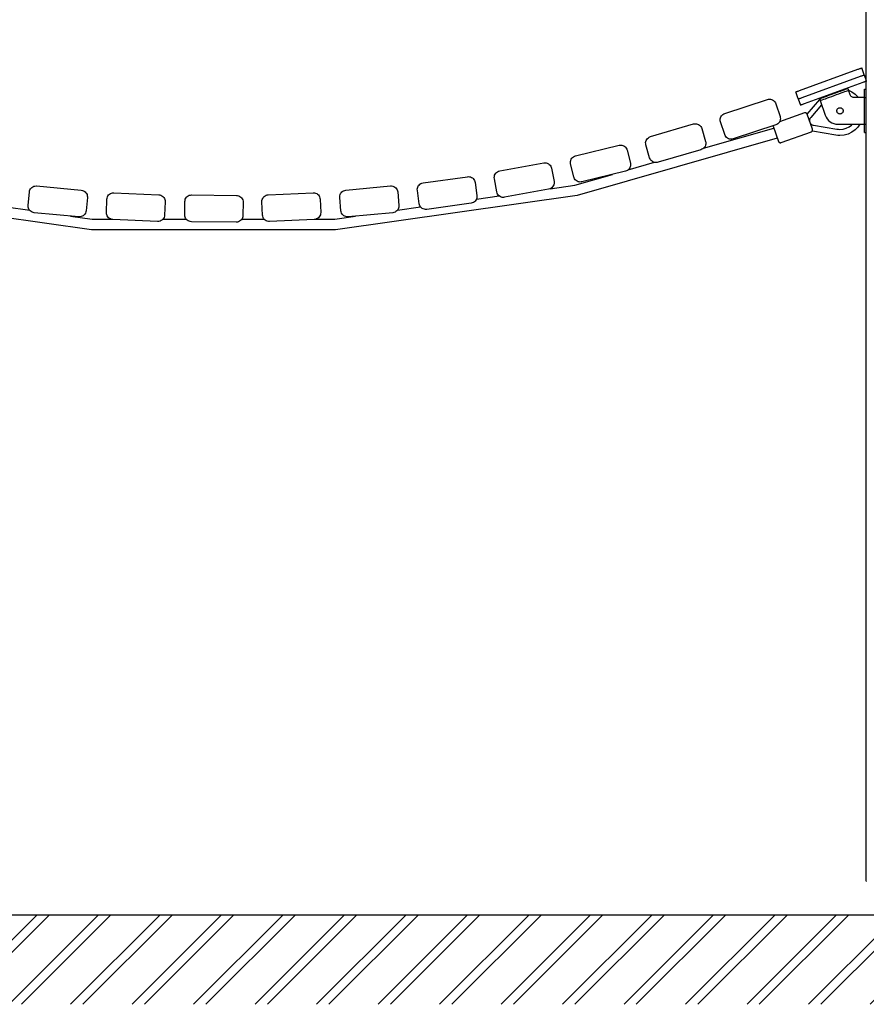
# Model space of a CAD drawing. Units: millimetres. Extents: x 82890 to 99611, y -18454 to 4774.
# Drawn here: x 87045 to 88311, y -18297 to -16826 of the extents above; entities that cross this region are included whole.
import ezdxf

# ---------------------------------------------------------------- set-up
doc = ezdxf.new("R2010")
doc.units = ezdxf.units.MM
doc.header["$MEASUREMENT"] = 0
for name, color, linetype, lineweight in [('0_Pen_No__1', 7, 'Continuous', 30), ('A-AREA-PATT_Pen_No__1', 7, 'Continuous', 30), ('A-FLOR_Pen_No__1', 7, 'Continuous', 30), ('A-NPLT_Pen_No__1', 7, 'Continuous', 30), ('A-WALL-INTR_Pen_No__1', 7, 'Continuous', 30)]:
    doc.layers.add(name, color=color, linetype=linetype, lineweight=lineweight)

msp = doc.modelspace()

# ---------------------------------------------------------------- hatches: boundary and pattern name
at = {"layer": 'A-AREA-PATT_Pen_No__1', "linetype": 'Continuous'}
h = msp.add_hatch(dxfattribs=at)
h.set_pattern_fill('01___DOUBLE_1_4', color=256, style=0, pattern_type=2)
h.set_pattern_definition([(45, (0, 0), (-45.96194, 45.96194), []), (45, (-9.19, 9.19), (-45.96194, 45.96194), [])])
h.paths.add_polyline_path([(83009.9, -18163), (83009.9, -18296.9), (98946.4, -18296.9), (98946.4, -18163), (98723, -18163), (98323, -18163), (98308.5, -18163), (97908.5, -18163), (97845.8, -18163), (96502.2, -18163), (96158.7, -18163), (95758.7, -18163), (94824.3, -18163), (94424.3, -18163), (93916.1, -18163), (93516.1, -18163), (92765, -18163), (92365, -18163), (91331.1, -18163), (90931.1, -18163), (89459.8, -18163), (89059.8, -18163), (88555.6, -18163), (88155.6, -18163), (86511.7, -18163), (86111.7, -18163), (86070.5, -18163), (85670.5, -18163), (85601.2, -18163), (85201.2, -18163), (83719.4, -18163), (83319.4, -18163), (83146.6, -18163)])

# ---------------------------------------------------------------- linework, layer by layer
at = {"layer": '0_Pen_No__1', "linetype": 'Continuous'}
for p, q in [((88211, -16931.8), (88298.4, -16900)), ((88298.4, -16900), (88299.4, -16899.7)), ((88299.4, -16899.7), (88300.3, -16899.3)), ((88300.3, -16899.3), (88301.2, -16899)), ((88301.2, -16899), (88302, -16898.7)), ((88302, -16898.7), (88302.7, -16898.5)), ((88302.7, -16898.5), (88303.3, -16898.3)), ((88303.3, -16898.3), (88303.7, -16898.1)), ((88303.7, -16898.1), (88304, -16898)), ((88304, -16898), (88304, -16898)), ((88307.8, -16908.3), (88304, -16898)), ((88214.8, -16942.2), (88302.2, -16910.4)), ((88302.2, -16910.4), (88303.1, -16910)), ((88303.1, -16910), (88304.1, -16909.7)), ((88304.1, -16909.7), (88305, -16909.3)), ((88305, -16909.3), (88305.8, -16909.1)), ((88305.8, -16909.1), (88306.5, -16908.8)), ((88306.5, -16908.8), (88307.1, -16908.6)), ((88307.1, -16908.6), (88307.5, -16908.4)), ((88307.5, -16908.4), (88307.7, -16908.4)), ((88307.7, -16908.4), (88307.8, -16908.3)), ((88307.8, -16908.3), (88310.8, -16916.6)), ((88305.6, -16919.8), (88218.2, -16951.6)), ((88275, -16931.5), (88277.6, -16930.6)), ((88277.6, -16930.6), (88279.8, -16929.8)), ((88278.6, -16929.6), (88279.6, -16929.9)), ((88279.8, -16929.8), (88281.4, -16929.2)), ((88281.4, -16929.2), (88282.5, -16928.8)), ((88282.5, -16928.8), (88283.1, -16928.6)), ((88283.1, -16928.6), (88284.1, -16931.4)), ((88284, -16931.1), (88289, -16933.5)), ((88306.6, -16919.4), (88305.6, -16919.8)), ((88307.5, -16919.1), (88306.6, -16919.4)), ((88308.4, -16918.7), (88307.5, -16919.1)), ((88308, -16929.8), (88308, -16929.6)), ((88308, -16929.6), (88310.8, -16929.6)), ((88308, -16930.5), (88308, -16929.8)), ((88308, -16931.6), (88308, -16930.5)), ((88309.2, -16918.4), (88308.4, -16918.7)), ((88309.9, -16918.2), (88309.2, -16918.4)), ((88310.5, -16918), (88309.9, -16918.2)), ((88310.8, -16917.9), (88310.5, -16918)), ((88205.4, -16933.9), (88205.5, -16933.8)), ((88209.1, -16944.2), (88205.4, -16933.9)), ((88205.5, -16933.8), (88205.7, -16933.7)), ((88205.7, -16933.7), (88206.1, -16933.6)), ((88206.1, -16933.6), (88206.7, -16933.4)), ((88206.7, -16933.4), (88207.4, -16933.1)), ((88207.4, -16933.1), (88208.2, -16932.8)), ((88208.2, -16932.8), (88209.1, -16932.5)), ((88209.1, -16932.5), (88210, -16932.2)), ((88209.1, -16944.2), (88209.2, -16944.2)), ((88209.1, -16944.2), (88212.5, -16953.6)), ((88209.2, -16944.2), (88209.5, -16944.1)), ((88209.5, -16944.1), (88209.9, -16943.9)), ((88209.9, -16943.9), (88210.4, -16943.7)), ((88210, -16932.2), (88211, -16931.8)), ((88210.4, -16943.7), (88211.1, -16943.5)), ((88211.1, -16943.5), (88211.9, -16943.2)), ((88211.9, -16943.2), (88212.8, -16942.9)), ((88212.8, -16942.9), (88213.8, -16942.5)), ((88213.8, -16942.5), (88214.8, -16942.2)), ((88222.4, -16967.1), (88241.2, -16945.3)), ((88240.8, -16944), (88241.3, -16943.8)), ((88240.8, -16944), (88241.8, -16946.8)), ((88241.3, -16943.8), (88242.4, -16943.4)), ((88242.4, -16943.4), (88244.1, -16942.8)), ((88243.2, -16943.1), (88244, -16942.2)), ((88243.4, -16946.2), (88245.1, -16945.6)), ((88244.1, -16942.8), (88246.2, -16942)), ((88245.1, -16945.6), (88247.2, -16944.8)), ((88246.2, -16942), (88248.8, -16941.1)), ((88247.2, -16944.8), (88249.8, -16943.9)), ((88248.8, -16941.1), (88251.7, -16940)), ((88249.8, -16943.9), (88252.8, -16942.8)), ((88251.7, -16940), (88255, -16938.8)), ((88252.8, -16942.8), (88256, -16941.6)), ((88255, -16938.8), (88258.4, -16937.6)), ((88256, -16941.6), (88259.4, -16940.4)), ((88258.4, -16937.6), (88261.9, -16936.3)), ((88259.4, -16940.4), (88262.9, -16939.1)), ((88261.9, -16936.3), (88265.4, -16935)), ((88262.9, -16939.1), (88266.5, -16937.8)), ((88265.4, -16935), (88268.8, -16933.8)), ((88266.5, -16937.8), (88269.9, -16936.6)), ((88268.8, -16933.8), (88272.1, -16932.6)), ((88269.9, -16936.6), (88273.1, -16935.4)), ((88272.1, -16932.6), (88275, -16931.5)), ((88273.1, -16935.4), (88276.1, -16934.3)), ((88276.1, -16934.3), (88278.6, -16933.4)), ((88278.6, -16933.4), (88280.8, -16932.6)), ((88280.8, -16932.6), (88282.4, -16932)), ((88282.4, -16932), (88283.5, -16931.6)), ((88283.5, -16931.6), (88284.1, -16931.4)), ((88286.5, -16938.2), (88284.1, -16931.4)), ((88287, -16939.1), (88286.5, -16938.2)), ((88287.6, -16940), (88287, -16939.1)), ((88288.3, -16940.7), (88287.6, -16940)), ((88289.2, -16941.3), (88288.3, -16940.7)), ((88289, -16933.5), (88294, -16937)), ((88290.1, -16941.7), (88289.2, -16941.3)), ((88291.1, -16942), (88290.1, -16941.7)), ((88292.2, -16942.1), (88291.1, -16942)), ((88308, -16942.1), (88292.2, -16942.1)), ((88294, -16937), (88298.3, -16941.3)), ((88298.3, -16941.3), (88298.9, -16942.1)), ((88308, -16933), (88308, -16931.6)), ((88308, -16934.9), (88308, -16933)), ((88308, -16937), (88308, -16934.9)), ((88308, -16939.5), (88308, -16937)), ((88308, -16942.1), (88308, -16939.5)), ((88212.6, -16953.6), (88212.5, -16953.6)), ((88212.9, -16953.5), (88212.6, -16953.6)), ((88213.3, -16953.3), (88212.9, -16953.5)), ((88213.9, -16953.1), (88213.3, -16953.3)), ((88214.6, -16952.9), (88213.9, -16953.1)), ((88215.4, -16952.6), (88214.6, -16952.9)), ((88216.3, -16952.3), (88215.4, -16952.6)), ((88217.2, -16951.9), (88216.3, -16952.3)), ((88218.2, -16951.6), (88217.2, -16951.9)), ((88244.1, -16953.2), (88227.7, -16972.1)), ((88241.8, -16946.8), (88242.3, -16946.6)), ((88241.8, -16946.8), (88241.8, -16946.8)), ((88241.8, -16946.8), (88249.5, -16968.4)), ((88242.3, -16946.6), (88243.4, -16946.2)), ((88266.9, -16961.3), (88267.1, -16960.5)), ((88267.1, -16960.5), (88267.4, -16959.8)), ((88267.4, -16959.8), (88267.9, -16959.1)), ((88267.9, -16959.1), (88268.5, -16958.5)), ((88268.5, -16958.5), (88269.2, -16958)), ((88269.2, -16958), (88269.9, -16957.7)), ((88269.9, -16957.7), (88270.7, -16957.5)), ((88270.7, -16957.5), (88271.5, -16957.4)), ((88271.5, -16957.4), (88272.3, -16957.5)), ((88272.3, -16957.5), (88273.1, -16957.7)), ((88273.1, -16957.7), (88273.9, -16958)), ((88273.9, -16958), (88274.5, -16958.5)), ((88274.5, -16958.5), (88275.1, -16959.1)), ((88275.1, -16959.1), (88275.6, -16959.8)), ((88275.6, -16959.8), (88275.9, -16960.5)), ((88275.9, -16960.5), (88276.1, -16961.3)), ((88218.4, -16965), (88181.1, -16978.5)), ((88218.9, -16964.9), (88218.4, -16965)), ((88219.5, -16964.9), (88218.9, -16964.9)), ((88220, -16964.9), (88219.5, -16964.9)), ((88220.5, -16965), (88220, -16964.9)), ((88221, -16965.3), (88220.5, -16965)), ((88221.4, -16965.6), (88221, -16965.3)), ((88221.8, -16965.9), (88221.4, -16965.6)), ((88222.1, -16966.4), (88221.8, -16965.9)), ((88222.3, -16966.8), (88222.1, -16966.4)), ((88230.5, -16989.4), (88222.3, -16966.8)), ((88226.2, -16974.7), (88226, -16975.7)), ((88226.6, -16973.8), (88226.2, -16974.7)), ((88227.1, -16972.9), (88226.6, -16973.8)), ((88227.7, -16972.1), (88227.1, -16972.9)), ((88249.5, -16968.4), (88250.8, -16971.3)), ((88250.8, -16971.3), (88252.4, -16974)), ((88252.4, -16974), (88254.4, -16976.3)), ((88266.8, -16962.1), (88266.9, -16961.3)), ((88266.9, -16962.9), (88266.8, -16962.1)), ((88267.1, -16963.7), (88266.9, -16962.9)), ((88267.4, -16964.5), (88267.1, -16963.7)), ((88267.9, -16965.1), (88267.4, -16964.5)), ((88268.5, -16965.7), (88267.9, -16965.1)), ((88269.2, -16966.2), (88268.5, -16965.7)), ((88269.9, -16966.5), (88269.2, -16966.2)), ((88270.7, -16966.7), (88269.9, -16966.5)), ((88271.5, -16966.8), (88270.7, -16966.7)), ((88272.3, -16966.7), (88271.5, -16966.8)), ((88273.1, -16966.5), (88272.3, -16966.7)), ((88273.9, -16966.2), (88273.1, -16966.5)), ((88274.5, -16965.7), (88273.9, -16966.2)), ((88275.1, -16965.1), (88274.5, -16965.7)), ((88275.6, -16964.5), (88275.1, -16965.1)), ((88275.9, -16963.7), (88275.6, -16964.5)), ((88276.1, -16962.9), (88275.9, -16963.7)), ((88276.1, -16961.3), (88276.2, -16962.1)), ((88276.2, -16962.1), (88276.1, -16962.9)), ((88067.6, -17017.9), (88172.4, -16987.8)), ((88171.3, -16984.5), (88171.3, -16984.7)), ((88171.3, -16984.7), (88171.4, -16985.2)), ((88171.4, -16985.2), (88179.6, -17007.8)), ((88226, -16975.7), (88226, -16976.7)), ((88226, -16976.7), (88226, -16977.1)), ((88227.4, -16980.9), (88228, -16981.6)), ((88228, -16981.6), (88228.8, -16982.3)), ((88228.8, -16982.3), (88229.8, -16982.9)), ((88229.8, -16982.9), (88230.8, -16983.3)), ((88230.6, -16989.9), (88230.5, -16989.4)), ((88230.6, -16990.4), (88230.6, -16989.9)), ((88230.8, -16983.3), (88231.8, -16983.6)), ((88231.8, -16983.6), (88266.8, -16989.3)), ((88254.4, -16976.3), (88256.8, -16978.3)), ((88256.8, -16978.3), (88259.5, -16979.9)), ((88259.5, -16979.9), (88262.4, -16981.1)), ((88262.4, -16981.1), (88265.4, -16981.9)), ((88265.4, -16981.9), (88268.5, -16982.1)), ((88266.8, -16989.3), (88269.2, -16989.6)), ((88268.5, -16982.1), (88308, -16982.1)), ((88269.2, -16989.6), (88271.5, -16989.7)), ((88271.5, -16989.7), (88276.2, -16989.3)), ((88276.2, -16989.3), (88280.7, -16988.1)), ((88280.7, -16988.1), (88285, -16986.1)), ((88285, -16986.1), (88288.9, -16983.4)), ((88288.9, -16983.4), (88290.2, -16982.1)), ((88298.3, -16986.3), (88294, -16990.6)), ((88301.3, -16982.1), (88298.3, -16986.3)), ((88308, -16984.7), (88308, -16982.1)), ((88308, -16987.2), (88308, -16984.7)), ((88308, -16989.3), (88308, -16987.2)), ((88308, -16991.2), (88308, -16989.3)), ((88177.8, -17002.8), (87878.6, -17088.8)), ((88183.4, -17009.6), (88228.7, -16993.2)), ((88228.7, -16993.2), (88229.1, -16993.1)), ((88229.1, -16993.1), (88229.5, -16992.8)), ((88229.5, -16992.8), (88229.8, -16992.5)), ((88229.8, -16992.5), (88230.1, -16992.1)), ((88230.1, -16992.1), (88230.3, -16991.7)), ((88230.3, -16991.7), (88230.5, -16991.3)), ((88230.6, -16992.6), (88230.4, -16991.7)), ((88230.5, -16991.3), (88230.6, -16990.9)), ((88230.6, -16990.9), (88230.6, -16990.4)), ((88265.3, -16998.2), (88230.6, -16992.6)), ((88268.4, -16998.7), (88265.3, -16998.2)), ((88271.5, -16998.8), (88268.4, -16998.7)), ((88277.6, -16998.3), (88271.5, -16998.8)), ((88283.5, -16996.7), (88277.6, -16998.3)), ((88289, -16994.1), (88283.5, -16996.7)), ((88294, -16990.6), (88289, -16994.1)), ((88308, -16992.6), (88308, -16991.2)), ((88308, -16993.7), (88308, -16992.6)), ((88308, -16994.4), (88308, -16993.7)), ((88308, -16994.6), (88308, -16994.4)), ((88308, -16994.6), (88310.8, -16994.6)), ((88179.6, -17007.8), (88179.8, -17008.2)), ((88179.8, -17008.2), (88180, -17008.6)), ((88180, -17008.6), (88180.3, -17008.9)), ((88180.3, -17008.9), (88180.7, -17009.2)), ((88180.7, -17009.2), (88181.1, -17009.4)), ((88181.1, -17009.4), (88181.5, -17009.6)), ((88181.5, -17009.6), (88182, -17009.7)), ((88182, -17009.7), (88182.4, -17009.7)), ((88182.4, -17009.7), (88182.9, -17009.7)), ((88182.9, -17009.7), (88183.4, -17009.6)), ((87954.8, -17050.3), (87994.1, -17039)), ((87875.3, -17073.2), (87931.6, -17057)), ((87838.4, -17078.4), (87875.3, -17073.2)), ((87152.6, -17139.7), (86791.4, -17088.9)), ((87878.6, -17088.8), (87517.4, -17139.7)), ((87728.1, -17093.9), (87762, -17089.1)), ((87025.4, -17105.7), (87060.3, -17110.6)), ((87610, -17110.6), (87644.7, -17105.7)), ((87121.5, -17119.3), (87153.7, -17123.8)), ((87516.3, -17123.8), (87547.3, -17119.4)), ((87153.7, -17123.8), (87181.6, -17123.8)), ((87259.5, -17123.8), (87294.2, -17123.8)), ((87377.5, -17123.8), (87410.7, -17123.8)), ((87488.7, -17123.8), (87516.3, -17123.8)), ((87517.4, -17139.7), (87152.6, -17139.7))]:
    msp.add_line(p, q, dxfattribs=at)
at = {"layer": 'A-FLOR_Pen_No__1', "linetype": 'Continuous'}
for p, q in [((88310.8, -18113), (88310.8, -15913)), ((88308, -16942.1), (88308.3, -16942.1)), ((88308, -16982.1), (88308, -16942.1)), ((88308.3, -16942.1), (88308.8, -16942.1)), ((88308.8, -16942.1), (88309.3, -16942.1)), ((88309.3, -16942.1), (88309.7, -16942.1)), ((88309.7, -16942.1), (88310.1, -16942.1)), ((88310.1, -16942.1), (88310.5, -16942.1)), ((88310.5, -16942.1), (88310.7, -16942.1)), ((88310.7, -16942.1), (88310.8, -16942.1)), ((88308, -16982.1), (88308.3, -16982.1)), ((88308.3, -16982.1), (88308.8, -16982.1)), ((88308.8, -16982.1), (88309.3, -16982.1)), ((88309.3, -16982.1), (88309.7, -16982.1)), ((88309.7, -16982.1), (88310.1, -16982.1)), ((88310.1, -16982.1), (88310.5, -16982.1)), ((88310.5, -16982.1), (88310.7, -16982.1)), ((88310.7, -16982.1), (88310.8, -16982.1)), ((88310.8, -18113), (88311, -18113))]:
    msp.add_line(p, q, dxfattribs=at)
at = {"layer": 'A-NPLT_Pen_No__1', "linetype": 'Continuous'}
msp.add_line((83009.9, -18163), (98946.4, -18163), dxfattribs=at)
at = {"layer": 'A-WALL-INTR_Pen_No__1', "linetype": 'Continuous'}
for p, q in [((88099.4, -16965.9), (88163.1, -16945.1)), ((88163.1, -16945.1), (88164.6, -16944.7)), ((88164.6, -16944.7), (88166.2, -16944.6)), ((88166.2, -16944.6), (88167.7, -16944.7)), ((88167.7, -16944.7), (88169.3, -16945.1)), ((88169.3, -16945.1), (88170.7, -16945.7)), ((88170.7, -16945.7), (88172, -16946.5)), ((88172, -16946.5), (88173.2, -16947.5)), ((88173.2, -16947.5), (88174.2, -16948.7)), ((88174.2, -16948.7), (88175.1, -16950.1)), ((88175.1, -16950.1), (88175.7, -16951.5)), ((88175.7, -16951.5), (88181.9, -16970.5)), ((88092.5, -16975.4), (88092.6, -16973.8)), ((88092.6, -16977), (88092.5, -16975.4)), ((88092.6, -16973.8), (88093, -16972.3)), ((88093, -16972.3), (88093.6, -16970.9)), ((88093.6, -16970.9), (88094.4, -16969.5)), ((88094.4, -16969.5), (88095.4, -16968.3)), ((88095.4, -16968.3), (88096.6, -16967.3)), ((88096.6, -16967.3), (88097.9, -16966.5)), ((88097.9, -16966.5), (88099.4, -16965.9)), ((88181.9, -16970.5), (88182.3, -16972.2)), ((88182.4, -16974), (88182.2, -16975.7)), ((88182.3, -16972.2), (88182.4, -16974)), ((87988.2, -17000.6), (88052.4, -16981.7)), ((88052.4, -16981.7), (88053.8, -16981.4)), ((88053.8, -16981.4), (88055.3, -16981.3)), ((88055.3, -16981.3), (88056.9, -16981.4)), ((88056.9, -16981.4), (88058.4, -16981.8)), ((88058.4, -16981.8), (88059.9, -16982.4)), ((88059.9, -16982.4), (88061.3, -16983.3)), ((88061.3, -16983.3), (88062.5, -16984.4)), ((88062.5, -16984.4), (88063.5, -16985.6)), ((88063.5, -16985.6), (88064.3, -16987)), ((88064.3, -16987), (88064.9, -16988.5)), ((88064.9, -16988.5), (88070.5, -17007.7)), ((88093, -16978.5), (88092.6, -16977)), ((88099.2, -16997.5), (88093, -16978.5)), ((88175.5, -16983.1), (88111.8, -17003.9)), ((88177.1, -16982.4), (88175.5, -16983.1)), ((88178.5, -16981.5), (88177.1, -16982.4)), ((88179.8, -16980.3), (88178.5, -16981.5)), ((88180.9, -16978.9), (88179.8, -16980.3)), ((88181.7, -16977.4), (88180.9, -16978.9)), ((88182.2, -16975.7), (88181.7, -16977.4)), ((87981.8, -17006.2), (87982.7, -17004.7)), ((87982.7, -17004.7), (87983.7, -17003.3)), ((87983.7, -17003.3), (87985.1, -17002.2)), ((87985.1, -17002.2), (87986.5, -17001.3)), ((87986.5, -17001.3), (87988.2, -17000.6)), ((88099.9, -16999.1), (88099.2, -16997.5)), ((88100.8, -17000.6), (88099.9, -16999.1)), ((88102, -17001.9), (88100.8, -17000.6)), ((88103.4, -17002.9), (88102, -17001.9)), ((88105, -17003.7), (88103.4, -17002.9)), ((88106.6, -17004.2), (88105, -17003.7)), ((88108.3, -17004.4), (88106.6, -17004.2)), ((88110.1, -17004.3), (88108.3, -17004.4)), ((88111.8, -17003.9), (88110.1, -17004.3)), ((87876.3, -17029.3), (87941.4, -17013.5)), ((87941.4, -17013.5), (87942.5, -17013.2)), ((87942.5, -17013.2), (87943.7, -17013.2)), ((87943.7, -17013.2), (87945.4, -17013.3)), ((87945.4, -17013.3), (87947, -17013.7)), ((87947, -17013.7), (87948.5, -17014.4)), ((87948.5, -17014.4), (87949.9, -17015.3)), ((87949.9, -17015.3), (87951.1, -17016.4)), ((87951.1, -17016.4), (87952.1, -17017.8)), ((87952.1, -17017.8), (87952.9, -17019.2)), ((87952.9, -17019.2), (87953.5, -17020.8)), ((87981, -17009.6), (87981.3, -17007.9)), ((87981.1, -17011.3), (87981, -17009.6)), ((87981.4, -17013), (87981.1, -17011.3)), ((87981.3, -17007.9), (87981.8, -17006.2)), ((87987, -17032.2), (87981.4, -17013)), ((88065.2, -17019.5), (88063.7, -17020.1)), ((88066.6, -17018.7), (88065.2, -17019.5)), ((88067.9, -17017.7), (88066.6, -17018.7)), ((88068.9, -17016.5), (88067.9, -17017.7)), ((88069.8, -17015.1), (88068.9, -17016.5)), ((88070.4, -17013.6), (88069.8, -17015.1)), ((88070.8, -17012.1), (88070.4, -17013.6)), ((88070.5, -17007.7), (88070.8, -17009.1)), ((88070.8, -17009.1), (88070.9, -17010.5)), ((88070.9, -17010.5), (88070.8, -17012.1)), ((87869.7, -17034.5), (87870.6, -17033)), ((87870.6, -17033), (87871.7, -17031.7)), ((87871.7, -17031.7), (87873.1, -17030.6)), ((87873.1, -17030.6), (87874.6, -17029.8)), ((87874.6, -17029.8), (87876.3, -17029.3)), ((87953.5, -17020.8), (87958.2, -17040.3)), ((87987.6, -17033.7), (87987, -17032.2)), ((87988.4, -17035.1), (87987.6, -17033.7)), ((88063.7, -17020.1), (87999.5, -17039)), ((87762.9, -17051.9), (87828.8, -17039.8)), ((87828.8, -17039.8), (87829.7, -17039.7)), ((87829.7, -17039.7), (87830.6, -17039.6)), ((87830.6, -17039.6), (87832.4, -17039.8)), ((87832.4, -17039.8), (87834, -17040.2)), ((87834, -17040.2), (87835.6, -17041)), ((87835.6, -17041), (87837, -17042)), ((87837, -17042), (87838.3, -17043.2)), ((87838.3, -17043.2), (87839.3, -17044.6)), ((87839.3, -17044.6), (87840, -17046.2)), ((87840, -17046.2), (87840.5, -17047.8)), ((87840.5, -17047.8), (87844.1, -17067.5)), ((87868.6, -17039.6), (87868.7, -17037.9)), ((87868.9, -17041.3), (87868.6, -17039.6)), ((87868.7, -17037.9), (87869, -17036.2)), ((87873.6, -17060.8), (87868.9, -17041.3)), ((87869, -17036.2), (87869.7, -17034.5)), ((87956.3, -17048.8), (87955.2, -17050)), ((87957.2, -17047.4), (87956.3, -17048.8)), ((87957.9, -17045.9), (87957.2, -17047.4)), ((87958.3, -17044.3), (87957.9, -17045.9)), ((87958.2, -17040.3), (87958.4, -17041.4)), ((87958.4, -17042.6), (87958.3, -17044.3)), ((87958.4, -17041.4), (87958.4, -17042.6)), ((87989.4, -17036.4), (87988.4, -17035.1)), ((87990.6, -17037.4), (87989.4, -17036.4)), ((87992, -17038.3), (87990.6, -17037.4)), ((87993.5, -17038.9), (87992, -17038.3)), ((87995, -17039.3), (87993.5, -17038.9)), ((87996.6, -17039.4), (87995, -17039.3)), ((87998.1, -17039.3), (87996.6, -17039.4)), ((87999.5, -17039), (87998.1, -17039.3)), ((87648.3, -17069.7), (87714.7, -17060.5)), ((87714.7, -17060.5), (87716.1, -17060.4)), ((87716.1, -17060.4), (87717.6, -17060.5)), ((87717.6, -17060.5), (87719.2, -17060.9)), ((87719.2, -17060.9), (87720.7, -17061.5)), ((87720.7, -17061.5), (87722, -17062.3)), ((87722, -17062.3), (87723.2, -17063.4)), ((87723.2, -17063.4), (87724.2, -17064.6)), ((87754.7, -17061.8), (87754.9, -17060.1)), ((87754.9, -17063.5), (87754.7, -17061.8)), ((87754.9, -17060.1), (87755.3, -17058.4)), ((87758.5, -17083.2), (87754.9, -17063.5)), ((87755.3, -17058.4), (87756, -17056.8)), ((87756, -17056.8), (87757, -17055.4)), ((87757, -17055.4), (87758.3, -17054.1)), ((87758.3, -17054.1), (87759.7, -17053.1)), ((87759.7, -17053.1), (87761.2, -17052.4)), ((87761.2, -17052.4), (87762.9, -17051.9)), ((87874.1, -17062.3), (87873.6, -17060.8)), ((87874.9, -17063.8), (87874.1, -17062.3)), ((87950.8, -17052.3), (87885.7, -17068.1)), ((87952.4, -17051.8), (87950.8, -17052.3)), ((87953.9, -17051), (87952.4, -17051.8)), ((87955.2, -17050), (87953.9, -17051)), ((87061.5, -17078.8), (87062.5, -17077.5)), ((87062.5, -17077.5), (87063.7, -17076.4)), ((87063.7, -17076.4), (87065.1, -17075.5)), ((87065.1, -17075.5), (87066.6, -17074.8)), ((87066.6, -17074.8), (87068.2, -17074.4)), ((87068.2, -17074.4), (87069.8, -17074.3)), ((87069.8, -17074.3), (87070.7, -17074.3)), ((87070.7, -17074.3), (87137.4, -17080.6)), ((87532.8, -17080.6), (87599.5, -17074.3)), ((87599.5, -17074.3), (87601.2, -17074.3)), ((87601.2, -17074.3), (87603, -17074.6)), ((87603, -17074.6), (87604.6, -17075.2)), ((87604.6, -17075.2), (87606.1, -17076.1)), ((87606.1, -17076.1), (87607.5, -17077.2)), ((87607.5, -17077.2), (87608.6, -17078.5)), ((87639.7, -17079.2), (87639.9, -17077.5)), ((87639.9, -17077.5), (87640.4, -17075.9)), ((87640.4, -17075.9), (87641.2, -17074.3)), ((87641.2, -17074.3), (87642.3, -17072.9)), ((87642.3, -17072.9), (87643.6, -17071.7)), ((87643.6, -17071.7), (87645, -17070.8)), ((87645, -17070.8), (87646.6, -17070.1)), ((87646.6, -17070.1), (87648.3, -17069.7)), ((87724.2, -17064.6), (87725, -17066)), ((87725, -17066), (87725.6, -17067.4)), ((87725.6, -17067.4), (87726, -17069)), ((87726, -17069), (87728.7, -17088.8)), ((87839.3, -17077.9), (87837.7, -17078.7)), ((87840.7, -17076.9), (87839.3, -17077.9)), ((87841.9, -17075.7), (87840.7, -17076.9)), ((87842.9, -17074.2), (87841.9, -17075.7)), ((87843.7, -17072.7), (87842.9, -17074.2)), ((87844.1, -17071), (87843.7, -17072.7)), ((87844.1, -17067.5), (87844.2, -17069.2)), ((87844.2, -17069.2), (87844.1, -17071)), ((87875.9, -17065.1), (87874.9, -17063.8)), ((87877.2, -17066.3), (87875.9, -17065.1)), ((87878.5, -17067.2), (87877.2, -17066.3)), ((87880.1, -17067.9), (87878.5, -17067.2)), ((87881.7, -17068.3), (87880.1, -17067.9)), ((87883.3, -17068.4), (87881.7, -17068.3)), ((87884.5, -17068.3), (87883.3, -17068.4)), ((87885.7, -17068.1), (87884.5, -17068.3)), ((87058, -17103.3), (87059.8, -17083.3)), ((87059.8, -17083.3), (87060.1, -17081.7)), ((87060.1, -17081.7), (87060.7, -17080.2)), ((87060.7, -17080.2), (87061.5, -17078.8)), ((87137.4, -17080.6), (87139.1, -17080.9)), ((87139.1, -17080.9), (87140.6, -17081.4)), ((87140.6, -17081.4), (87142, -17082.2)), ((87142, -17082.2), (87143.3, -17083.2)), ((87143.3, -17083.2), (87144.4, -17084.4)), ((87144.4, -17084.4), (87145.3, -17085.8)), ((87146.5, -17091.5), (87144.6, -17111.4)), ((87145.3, -17085.8), (87146, -17087.3)), ((87146, -17087.3), (87146.4, -17088.9)), ((87146.4, -17088.9), (87146.5, -17090.5)), ((87146.5, -17090.5), (87146.5, -17091.5)), ((87175.8, -17094), (87176.1, -17092.3)), ((87176.1, -17092.3), (87176.6, -17090.7)), ((87176.6, -17090.7), (87177.3, -17089.2)), ((87177.3, -17089.2), (87178.3, -17087.8)), ((87178.3, -17087.8), (87179.6, -17086.6)), ((87179.6, -17086.6), (87181, -17085.7)), ((87181, -17085.7), (87182.5, -17085)), ((87182.5, -17085), (87184.1, -17084.6)), ((87184.1, -17084.6), (87185.8, -17084.4)), ((87185.8, -17084.4), (87186.3, -17084.4)), ((87186.3, -17084.4), (87253.2, -17087.4)), ((87253.2, -17087.4), (87254.9, -17087.7)), ((87254.9, -17087.7), (87256.6, -17088.2)), ((87256.6, -17088.2), (87258.1, -17089)), ((87258.1, -17089), (87259.5, -17090.1)), ((87259.5, -17090.1), (87260.7, -17091.4)), ((87260.7, -17091.4), (87261.6, -17092.8)), ((87261.6, -17092.8), (87262.3, -17094.4)), ((87292.9, -17094.2), (87293.7, -17092.7)), ((87293.7, -17092.7), (87294.7, -17091.2)), ((87294.7, -17091.2), (87295.9, -17090)), ((87295.9, -17090), (87297.3, -17089)), ((87297.3, -17089), (87298.9, -17088.3)), ((87298.9, -17088.3), (87300.6, -17087.9)), ((87300.6, -17087.9), (87302.3, -17087.7)), ((87302.3, -17087.7), (87302.4, -17087.7)), ((87302.4, -17087.7), (87369.4, -17088.4)), ((87369.4, -17088.4), (87371.1, -17088.6)), ((87371.1, -17088.6), (87372.8, -17089)), ((87372.8, -17089), (87374.4, -17089.8)), ((87374.4, -17089.8), (87375.8, -17090.8)), ((87375.8, -17090.8), (87377, -17092.1)), ((87377, -17092.1), (87378, -17093.5)), ((87407.9, -17094.4), (87408.6, -17092.8)), ((87408.6, -17092.8), (87409.5, -17091.4)), ((87409.5, -17091.4), (87410.7, -17090.1)), ((87410.7, -17090.1), (87412.1, -17089)), ((87412.1, -17089), (87413.6, -17088.2)), ((87413.6, -17088.2), (87415.3, -17087.7)), ((87415.3, -17087.7), (87417, -17087.5)), ((87417, -17087.5), (87483.9, -17084.4)), ((87483.9, -17084.4), (87484.4, -17084.4)), ((87484.4, -17084.4), (87486.1, -17084.6)), ((87486.1, -17084.6), (87487.7, -17085)), ((87487.7, -17085), (87489.3, -17085.7)), ((87489.3, -17085.7), (87490.7, -17086.6)), ((87490.7, -17086.6), (87491.9, -17087.8)), ((87491.9, -17087.8), (87492.9, -17089.2)), ((87492.9, -17089.2), (87493.7, -17090.7)), ((87493.7, -17090.7), (87494.2, -17092.3)), ((87494.2, -17092.3), (87494.4, -17094)), ((87523.7, -17090.5), (87523.9, -17088.9)), ((87523.8, -17091.5), (87523.7, -17090.5)), ((87525.6, -17111.4), (87523.8, -17091.5)), ((87523.9, -17088.9), (87524.3, -17087.3)), ((87524.3, -17087.3), (87524.9, -17085.8)), ((87524.9, -17085.8), (87525.8, -17084.4)), ((87525.8, -17084.4), (87526.9, -17083.2)), ((87526.9, -17083.2), (87528.2, -17082.2)), ((87528.2, -17082.2), (87529.6, -17081.4)), ((87529.6, -17081.4), (87531.2, -17080.9)), ((87531.2, -17080.9), (87532.8, -17080.6)), ((87608.6, -17078.5), (87609.5, -17080)), ((87609.5, -17080), (87610.1, -17081.6)), ((87610.1, -17081.6), (87610.4, -17083.3)), ((87610.4, -17083.3), (87612.2, -17103.3)), ((87639.8, -17081), (87639.7, -17079.2)), ((87642.6, -17100.8), (87639.8, -17081)), ((87728.6, -17092.3), (87728.1, -17093.9)), ((87728.8, -17090.5), (87728.6, -17092.3)), ((87728.7, -17088.8), (87728.8, -17090.5)), ((87759, -17084.9), (87758.5, -17083.2)), ((87759.7, -17086.5), (87759, -17084.9)), ((87760.7, -17087.9), (87759.7, -17086.5)), ((87762, -17089.1), (87760.7, -17087.9)), ((87763.4, -17090.1), (87762, -17089.1)), ((87765, -17090.8), (87763.4, -17090.1)), ((87766.7, -17091.3), (87765, -17090.8)), ((87768.4, -17091.4), (87766.7, -17091.3)), ((87770.2, -17091.2), (87768.4, -17091.4)), ((87836, -17079.1), (87770.2, -17091.2)), ((87837.7, -17078.7), (87836, -17079.1)), ((87057.9, -17104.2), (87058, -17103.3)), ((87058.1, -17105.8), (87057.9, -17104.2)), ((87058.5, -17107.4), (87058.1, -17105.8)), ((87059.1, -17108.9), (87058.5, -17107.4)), ((87174.9, -17113.9), (87175.8, -17094)), ((87262.8, -17097.9), (87261.9, -17117.9)), ((87262.3, -17094.4), (87262.7, -17096.1)), ((87262.7, -17096.1), (87262.8, -17097.9)), ((87292.1, -17117.6), (87292.3, -17097.6)), ((87292.3, -17097.6), (87292.5, -17095.9)), ((87292.5, -17095.9), (87292.9, -17094.2)), ((87378, -17093.5), (87378.7, -17095.1)), ((87378.7, -17095.1), (87379.2, -17096.8)), ((87379.3, -17098.5), (87379.1, -17118.5)), ((87379.2, -17096.8), (87379.3, -17098.5)), ((87407.5, -17096.1), (87407.9, -17094.4)), ((87407.5, -17097.9), (87407.5, -17096.1)), ((87408.4, -17117.9), (87407.5, -17097.9)), ((87494.4, -17094), (87495.3, -17114)), ((87611.8, -17107.4), (87611.1, -17108.9)), ((87612.2, -17105.8), (87611.8, -17107.4)), ((87612.2, -17103.3), (87612.3, -17104.2)), ((87612.3, -17104.2), (87612.2, -17105.8)), ((87642.9, -17102.5), (87642.6, -17100.8)), ((87643.6, -17104.1), (87642.9, -17102.5)), ((87644.6, -17105.6), (87643.6, -17104.1)), ((87645.8, -17106.8), (87644.6, -17105.6)), ((87647.2, -17107.9), (87645.8, -17106.8)), ((87648.7, -17108.7), (87647.2, -17107.9)), ((87720.2, -17100.1), (87653.8, -17109.3)), ((87721.9, -17099.7), (87720.2, -17100.1)), ((87723.5, -17099), (87721.9, -17099.7)), ((87725, -17098.1), (87723.5, -17099)), ((87726.2, -17096.9), (87725, -17098.1)), ((87727.3, -17095.5), (87726.2, -17096.9)), ((87728.1, -17093.9), (87727.3, -17095.5)), ((87060, -17110.3), (87059.1, -17108.9)), ((87061.1, -17111.5), (87060, -17110.3)), ((87062.4, -17112.5), (87061.1, -17111.5)), ((87063.8, -17113.3), (87062.4, -17112.5)), ((87065.4, -17113.9), (87063.8, -17113.3)), ((87067, -17114.2), (87065.4, -17113.9)), ((87133.7, -17120.4), (87067, -17114.2)), ((87135.5, -17120.4), (87133.7, -17120.4)), ((87137.2, -17120.1), (87135.5, -17120.4)), ((87138.8, -17119.5), (87137.2, -17120.1)), ((87140.3, -17118.7), (87138.8, -17119.5)), ((87141.7, -17117.6), (87140.3, -17118.7)), ((87142.8, -17116.2), (87141.7, -17117.6)), ((87143.7, -17114.7), (87142.8, -17116.2)), ((87144.3, -17113.1), (87143.7, -17114.7)), ((87144.6, -17111.4), (87144.3, -17113.1)), ((87175, -17115.7), (87174.9, -17113.9)), ((87175.4, -17117.4), (87175, -17115.7)), ((87176.1, -17119), (87175.4, -17117.4)), ((87177, -17120.5), (87176.1, -17119)), ((87178.2, -17121.8), (87177, -17120.5)), ((87179.5, -17122.8), (87178.2, -17121.8)), ((87261.1, -17121.2), (87260.4, -17122.7)), ((87261.6, -17119.5), (87261.1, -17121.2)), ((87261.9, -17117.9), (87261.6, -17119.5)), ((87292.2, -17119.3), (87292.1, -17117.6)), ((87292.7, -17121), (87292.2, -17119.3)), ((87293.4, -17122.6), (87292.7, -17121)), ((87378.5, -17121.9), (87377.7, -17123.5)), ((87378.9, -17120.2), (87378.5, -17121.9)), ((87379.1, -17118.5), (87378.9, -17120.2)), ((87408.6, -17119.6), (87408.4, -17117.9)), ((87409.1, -17121.3), (87408.6, -17119.6)), ((87409.9, -17122.8), (87409.1, -17121.3)), ((87492.1, -17121.8), (87490.7, -17122.8)), ((87493.2, -17120.5), (87492.1, -17121.8)), ((87494.2, -17119), (87493.2, -17120.5)), ((87494.8, -17117.4), (87494.2, -17119)), ((87495.2, -17115.7), (87494.8, -17117.4)), ((87495.3, -17114), (87495.2, -17115.7)), ((87525.9, -17113.1), (87525.6, -17111.4)), ((87526.5, -17114.7), (87525.9, -17113.1)), ((87527.4, -17116.2), (87526.5, -17114.7)), ((87528.6, -17117.6), (87527.4, -17116.2)), ((87529.9, -17118.7), (87528.6, -17117.6)), ((87531.4, -17119.5), (87529.9, -17118.7)), ((87533.1, -17120.1), (87531.4, -17119.5)), ((87534.8, -17120.4), (87533.1, -17120.1)), ((87536.5, -17120.4), (87534.8, -17120.4)), ((87603.2, -17114.2), (87536.5, -17120.4)), ((87604.8, -17113.9), (87603.2, -17114.2)), ((87606.4, -17113.3), (87604.8, -17113.9)), ((87607.8, -17112.5), (87606.4, -17113.3)), ((87609.1, -17111.5), (87607.8, -17112.5)), ((87610.2, -17110.3), (87609.1, -17111.5)), ((87611.1, -17108.9), (87610.2, -17110.3)), ((87650.4, -17109.2), (87648.7, -17108.7)), ((87652.1, -17109.4), (87650.4, -17109.2)), ((87653.8, -17109.3), (87652.1, -17109.4)), ((87181.1, -17123.6), (87179.5, -17122.8)), ((87182.8, -17124.2), (87181.1, -17123.6)), ((87184.5, -17124.4), (87182.8, -17124.2)), ((87251.4, -17127.4), (87184.5, -17124.4)), ((87251.9, -17127.4), (87251.4, -17127.4)), ((87253.6, -17127.3), (87251.9, -17127.4)), ((87255.2, -17126.8), (87253.6, -17127.3)), ((87256.7, -17126.1), (87255.2, -17126.8)), ((87258.1, -17125.2), (87256.7, -17126.1)), ((87259.4, -17124), (87258.1, -17125.2)), ((87260.4, -17122.7), (87259.4, -17124)), ((87294.4, -17124.1), (87293.4, -17122.6)), ((87295.6, -17125.3), (87294.4, -17124.1)), ((87297, -17126.3), (87295.6, -17125.3)), ((87298.6, -17127.1), (87297, -17126.3)), ((87300.3, -17127.5), (87298.6, -17127.1)), ((87302, -17127.7), (87300.3, -17127.5)), ((87369, -17128.4), (87302, -17127.7)), ((87369.1, -17128.4), (87369, -17128.4)), ((87370.8, -17128.3), (87369.1, -17128.4)), ((87372.5, -17127.8), (87370.8, -17128.3)), ((87374.1, -17127.1), (87372.5, -17127.8)), ((87375.5, -17126.1), (87374.1, -17127.1)), ((87376.7, -17124.9), (87375.5, -17126.1)), ((87377.7, -17123.5), (87376.7, -17124.9)), ((87411, -17124.2), (87409.9, -17122.8)), ((87412.3, -17125.4), (87411, -17124.2)), ((87413.8, -17126.3), (87412.3, -17125.4)), ((87415.4, -17127), (87413.8, -17126.3)), ((87417.1, -17127.3), (87415.4, -17127)), ((87418.8, -17127.4), (87417.1, -17127.3)), ((87485.7, -17124.4), (87418.8, -17127.4)), ((87487.5, -17124.2), (87485.7, -17124.4)), ((87489.1, -17123.6), (87487.5, -17124.2)), ((87490.7, -17122.8), (87489.1, -17123.6))]:
    msp.add_line(p, q, dxfattribs=at)

doc.saveas('drawing.dxf')
